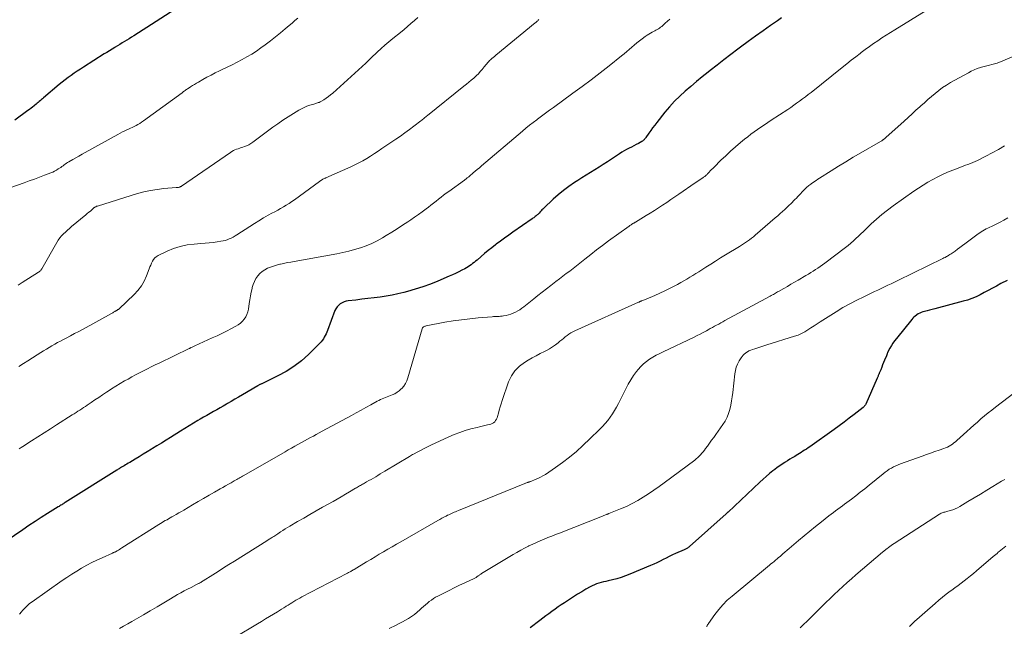
# Model space of a CAD drawing. Units: feet. Extents: x 1980000 to 1985000, y 570000 to 575000.
# Drawn here: x 1980350 to 1980577, y 572141 to 572281 of the extents above; entities that cross this region are included whole.
import ezdxf

# ---------------------------------------------------------------- set-up
doc = ezdxf.new("R2010")
doc.units = ezdxf.units.FT
doc.header["$LTSCALE"] = 100
doc.header["$MEASUREMENT"] = 0
doc.layers.add('CONTOUR INDEX', color=32, linetype='Continuous', lineweight=25)
doc.layers.add('CONTOUR INTERMEDIATE', color=40, linetype='Continuous', lineweight=15)

msp = doc.modelspace()

# ---------------------------------------------------------------- linework, layer by layer
at = {"layer": 'CONTOUR INDEX', "flags": 128}
for points, elevation in [([(1980387.92, 572284.08), (1980376.63, 572276.83), (1980376.1, 572276.5), (1980375.56, 572276.16), (1980375.03, 572275.83), (1980374.49, 572275.5), (1980373.95, 572275.18), (1980373.41, 572274.86), (1980372.87, 572274.53), (1980372.33, 572274.21), (1980372.2, 572274.13), (1980371.6, 572273.77), (1980370.99, 572273.4), (1980370.39, 572273.03), (1980369.8, 572272.65), (1980365.06, 572269.66), (1980364.33, 572269.2), (1980363.61, 572268.72), (1980362.89, 572268.23), (1980362.19, 572267.73), (1980361.49, 572267.22), (1980360.8, 572266.7), (1980360.12, 572266.16), (1980359.45, 572265.61), (1980355.87, 572262.59), (1980355.62, 572262.38), (1980355.37, 572262.17), (1980355.12, 572261.96), (1980354.87, 572261.74), (1980354.62, 572261.53), (1980354.37, 572261.32), (1980354.12, 572261.11), (1980353.87, 572260.9), (1980353.68, 572260.74), (1980353.33, 572260.46), (1980352.97, 572260.18), (1980352.61, 572259.91), (1980352.25, 572259.64), (1980349.26, 572257.45)], 940), ([(1980525.56, 572280.94), (1980524.61, 572280.28), (1980523.02, 572279.18), (1980521.28, 572277.97), (1980519.55, 572276.74), (1980517.83, 572275.5), (1980516.12, 572274.24), (1980515.49, 572273.77), (1980513.88, 572272.55), (1980512.29, 572271.33), (1980510.7, 572270.1), (1980509.13, 572268.85), (1980508.64, 572268.46), (1980507.32, 572267.39), (1980506, 572266.31), (1980504.7, 572265.21), (1980503.41, 572264.11), (1980502.16, 572262.97), (1980500.95, 572261.78), (1980499.8, 572260.54), (1980498.7, 572259.25), (1980496.85, 572256.94), (1980496.37, 572256.33), (1980495.9, 572255.72), (1980495.45, 572255.09), (1980495.01, 572254.45), (1980494.32, 572253.44), (1980494.23, 572253.31), (1980494.13, 572253.18), (1980494.02, 572253.06), (1980493.91, 572252.94), (1980493.79, 572252.83), (1980493.67, 572252.73), (1980493.53, 572252.63), (1980493.4, 572252.55), (1980492.64, 572252.12), (1980492.12, 572251.83), (1980491.59, 572251.54), (1980491.06, 572251.27), (1980490.52, 572251.01), (1980490.46, 572250.98), (1980489.9, 572250.69), (1980489.35, 572250.39), (1980488.81, 572250.07), (1980488.28, 572249.73), (1980486.47, 572248.51), (1980485.51, 572247.87), (1980484.54, 572247.24), (1980483.57, 572246.63), (1980482.58, 572246.02), (1980481.6, 572245.41), (1980480.62, 572244.8), (1980479.64, 572244.18), (1980478.67, 572243.57), (1980477.96, 572243.11), (1980476.66, 572242.23), (1980475.39, 572241.3), (1980474.18, 572240.3), (1980473, 572239.26), (1980470.86, 572237.24), (1980470.65, 572237.03), (1980470.43, 572236.82), (1980470.23, 572236.6), (1980470.03, 572236.38), (1980469.79, 572236.1), (1980469.71, 572236.01), (1980469.63, 572235.92), (1980469.55, 572235.84), (1980469.47, 572235.76), (1980469.38, 572235.68), (1980469.3, 572235.6), (1980469.21, 572235.53), (1980469.11, 572235.46), (1980468.92, 572235.31), (1980468.73, 572235.17), (1980468.54, 572235.04), (1980468.35, 572234.9), (1980468.16, 572234.76), (1980463.76, 572231.68), (1980462.8, 572231), (1980461.84, 572230.31), (1980460.89, 572229.62), (1980459.95, 572228.92), (1980459.76, 572228.78), (1980458.92, 572228.14), (1980458.09, 572227.49), (1980457.27, 572226.81), (1980456.47, 572226.13), (1980455.53, 572225.31), (1980455.19, 572225.03), (1980454.86, 572224.76), (1980454.51, 572224.49), (1980454.17, 572224.23), (1980453.81, 572223.98), (1980453.45, 572223.74), (1980453.08, 572223.52), (1980452.7, 572223.31), (1980452.03, 572222.95), (1980451.31, 572222.59), (1980450.58, 572222.23), (1980449.84, 572221.89), (1980449.09, 572221.56), (1980446.52, 572220.46), (1980444.8, 572219.78), (1980443.08, 572219.14), (1980441.32, 572218.58), (1980439.55, 572218.06), (1980438.68, 572217.83), (1980437.33, 572217.5), (1980435.97, 572217.2), (1980434.59, 572216.97), (1980433.21, 572216.78), (1980431.83, 572216.61), (1980430.44, 572216.45), (1980429.06, 572216.29), (1980427.67, 572216.12), (1980425.92, 572215.92), (1980425.43, 572215.82), (1980424.95, 572215.68), (1980424.5, 572215.47), (1980424.06, 572215.21), (1980423.68, 572214.89), (1980423.34, 572214.53), (1980423.07, 572214.12), (1980422.85, 572213.67), (1980421.12, 572209.13), (1980420.96, 572208.73), (1980420.79, 572208.33), (1980420.6, 572207.95), (1980420.4, 572207.56), (1980420.18, 572207.2), (1980419.94, 572206.84), (1980419.67, 572206.51), (1980419.37, 572206.2), (1980416.74, 572203.61), (1980415.13, 572202.17), (1980413.43, 572200.85), (1980411.62, 572199.7), (1980409.72, 572198.66), (1980406.04, 572196.89), (1980405.92, 572196.83), (1980405.8, 572196.78), (1980405.68, 572196.72), (1980405.55, 572196.67), (1980405.43, 572196.61), (1980405.31, 572196.55), (1980405.19, 572196.49), (1980405.08, 572196.42), (1980401.56, 572194.32), (1980400.7, 572193.82), (1980399.85, 572193.31), (1980399, 572192.81), (1980398.14, 572192.31), (1980397.94, 572192.2), (1980397.18, 572191.76), (1980396.42, 572191.33), (1980395.66, 572190.9), (1980394.9, 572190.47), (1980394.14, 572190.04), (1980393.38, 572189.61), (1980392.63, 572189.17), (1980391.87, 572188.73), (1980391.35, 572188.42), (1980390.33, 572187.82), (1980389.32, 572187.22), (1980388.32, 572186.6), (1980387.32, 572185.98), (1980385.04, 572184.56), (1980384, 572183.91), (1980382.95, 572183.26), (1980381.91, 572182.61), (1980380.86, 572181.96), (1980380.63, 572181.82), (1980379.7, 572181.25), (1980378.77, 572180.68), (1980377.83, 572180.11), (1980376.89, 572179.55), (1980375.65, 572178.81), (1980375.33, 572178.62), (1980375.01, 572178.43), (1980374.7, 572178.24), (1980374.38, 572178.05), (1980374.1, 572177.89), (1980373.92, 572177.78), (1980373.75, 572177.67), (1980373.57, 572177.57), (1980373.39, 572177.46), (1980373.21, 572177.35), (1980373.03, 572177.23), (1980372.85, 572177.12), (1980372.68, 572177.01), (1980360.79, 572169.55), (1980360.59, 572169.43), (1980360.4, 572169.31), (1980360.2, 572169.19), (1980360.01, 572169.06), (1980359.81, 572168.94), (1980359.62, 572168.82), (1980359.42, 572168.7), (1980359.23, 572168.58), (1980356.75, 572167.03), (1980355.31, 572166.12), (1980353.89, 572165.21), (1980352.48, 572164.28), (1980351.07, 572163.34), (1980347.23, 572160.73)], 920), ([(1980577.41, 572220.64), (1980575.96, 572219.88), (1980574.94, 572219.32), (1980574.01, 572218.81), (1980573.08, 572218.31), (1980572.15, 572217.82), (1980571.22, 572217.32), (1980570.27, 572216.87), (1980569.3, 572216.46), (1980568.31, 572216.12), (1980567.3, 572215.82), (1980560.75, 572214.12), (1980560.17, 572213.97), (1980559.59, 572213.82), (1980559.01, 572213.66), (1980558.43, 572213.5), (1980558.06, 572213.39), (1980557.67, 572213.26), (1980557.3, 572213.11), (1980556.95, 572212.92), (1980556.61, 572212.7), (1980556.55, 572212.66), (1980556.26, 572212.43), (1980555.98, 572212.19), (1980555.72, 572211.93), (1980555.48, 572211.66), (1980551.94, 572207.28), (1980551.53, 572206.74), (1980551.15, 572206.2), (1980550.79, 572205.63), (1980550.46, 572205.05), (1980549.92, 572204.04), (1980549.88, 572203.95), (1980549.84, 572203.86), (1980549.81, 572203.76), (1980549.79, 572203.67), (1980549.76, 572203.57), (1980549.74, 572203.48), (1980549.7, 572203.38), (1980549.67, 572203.29), (1980549.23, 572202.26), (1980549.01, 572201.73), (1980548.78, 572201.19), (1980548.56, 572200.65), (1980548.34, 572200.11), (1980548.01, 572199.32), (1980547.95, 572199.18), (1980547.89, 572199.04), (1980547.83, 572198.89), (1980547.78, 572198.75), (1980547.72, 572198.61), (1980547.66, 572198.46), (1980547.6, 572198.32), (1980547.54, 572198.18), (1980544.89, 572192.17), (1980544.84, 572192.06), (1980544.78, 572191.96), (1980544.71, 572191.86), (1980544.64, 572191.77), (1980544.56, 572191.68), (1980544.48, 572191.59), (1980544.4, 572191.51), (1980544.3, 572191.43), (1980542.24, 572189.82), (1980541.1, 572188.94), (1980539.96, 572188.08), (1980538.81, 572187.24), (1980537.65, 572186.4), (1980532.01, 572182.41), (1980531.63, 572182.14), (1980531.24, 572181.88), (1980530.85, 572181.61), (1980530.46, 572181.35), (1980530.06, 572181.1), (1980529.67, 572180.85), (1980529.26, 572180.6), (1980528.86, 572180.36), (1980528.56, 572180.18), (1980528.01, 572179.86), (1980527.45, 572179.52), (1980526.9, 572179.18), (1980526.36, 572178.84), (1980526.27, 572178.79), (1980525.69, 572178.41), (1980525.12, 572178.02), (1980524.55, 572177.61), (1980524, 572177.19), (1980523.55, 572176.83), (1980522.78, 572176.22), (1980522.03, 572175.59), (1980521.29, 572174.94), (1980520.57, 572174.28), (1980513.23, 572167.39), (1980513.18, 572167.34), (1980513.12, 572167.29), (1980513.06, 572167.23), (1980513, 572167.18), (1980512.95, 572167.13), (1980512.89, 572167.07), (1980512.83, 572167.02), (1980512.77, 572166.97), (1980504.37, 572159.45), (1980504.23, 572159.34), (1980504.09, 572159.23), (1980503.94, 572159.13), (1980503.79, 572159.04), (1980503.63, 572158.96), (1980503.47, 572158.87), (1980503.31, 572158.8), (1980503.15, 572158.72), (1980501.17, 572157.86), (1980500.44, 572157.53), (1980499.72, 572157.19), (1980499.01, 572156.83), (1980498.3, 572156.46), (1980497.59, 572156.09), (1980496.87, 572155.74), (1980496.15, 572155.41), (1980495.41, 572155.09), (1980490.65, 572153.1), (1980489.66, 572152.72), (1980488.67, 572152.37), (1980487.66, 572152.07), (1980486.64, 572151.81), (1980485.64, 572151.59), (1980485.11, 572151.46), (1980484.58, 572151.33), (1980484.05, 572151.19), (1980483.53, 572151.04), (1980483.01, 572150.87), (1980482.5, 572150.68), (1980482.01, 572150.45), (1980481.53, 572150.2), (1980480.54, 572149.64), (1980479.58, 572149.08), (1980478.63, 572148.51), (1980477.69, 572147.92), (1980476.75, 572147.32), (1980475.6, 572146.57), (1980474.88, 572146.08), (1980474.16, 572145.58), (1980473.45, 572145.08), (1980472.75, 572144.56), (1980472.05, 572144.03), (1980471.35, 572143.51), (1980470.65, 572142.98), (1980469.95, 572142.46), (1980467.75, 572140.81)], 900)]:
    msp.add_lwpolyline(points, dxfattribs=dict(at, elevation=elevation))
at = {"layer": 'CONTOUR INTERMEDIATE', "flags": 128}
for points, elevation in [([(1980558.82, 572282.65), (1980551.55, 572278.21), (1980550.56, 572277.59), (1980549.58, 572276.97), (1980548.61, 572276.33), (1980547.64, 572275.69), (1980546.68, 572275.03), (1980545.73, 572274.36), (1980544.79, 572273.67), (1980543.86, 572272.97), (1980543.63, 572272.8), (1980542.59, 572272), (1980541.55, 572271.2), (1980540.52, 572270.39), (1980539.49, 572269.57), (1980532.33, 572263.84), (1980531.68, 572263.33), (1980531.02, 572262.82), (1980530.35, 572262.32), (1980529.68, 572261.83), (1980529.01, 572261.34), (1980528.33, 572260.86), (1980527.64, 572260.39), (1980526.95, 572259.93), (1980523.15, 572257.44), (1980522.37, 572256.92), (1980521.58, 572256.39), (1980520.81, 572255.86), (1980520.03, 572255.33), (1980519.26, 572254.78), (1980518.51, 572254.22), (1980517.76, 572253.65), (1980517.03, 572253.06), (1980516.1, 572252.29), (1980514.94, 572251.31), (1980513.8, 572250.3), (1980512.69, 572249.27), (1980511.6, 572248.22), (1980510.02, 572246.67), (1980509.73, 572246.37), (1980509.44, 572246.08), (1980509.15, 572245.77), (1980508.86, 572245.47), (1980508.53, 572245.12), (1980508.41, 572244.99), (1980508.29, 572244.87), (1980508.16, 572244.75), (1980508.03, 572244.64), (1980507.89, 572244.53), (1980507.75, 572244.43), (1980507.6, 572244.33), (1980507.46, 572244.23), (1980507.06, 572243.98), (1980506.71, 572243.75), (1980506.37, 572243.53), (1980506.03, 572243.3), (1980505.69, 572243.06), (1980501.92, 572240.46), (1980500.99, 572239.83), (1980500.06, 572239.19), (1980499.13, 572238.56), (1980498.19, 572237.93), (1980497.25, 572237.31), (1980496.31, 572236.7), (1980495.36, 572236.1), (1980494.4, 572235.51), (1980491.99, 572234.04), (1980491.9, 572233.99), (1980491.81, 572233.93), (1980491.72, 572233.88), (1980491.63, 572233.83), (1980491.54, 572233.78), (1980491.45, 572233.73), (1980491.36, 572233.68), (1980491.27, 572233.62), (1980491.13, 572233.53), (1980490.97, 572233.43), (1980490.81, 572233.33), (1980490.66, 572233.22), (1980490.5, 572233.12), (1980485.77, 572229.69), (1980484.38, 572228.67), (1980483.01, 572227.64), (1980481.65, 572226.59), (1980480.31, 572225.53), (1980479.18, 572224.62), (1980478.4, 572224), (1980477.62, 572223.39), (1980476.83, 572222.78), (1980476.04, 572222.18), (1980475.25, 572221.58), (1980474.46, 572220.98), (1980473.67, 572220.37), (1980472.89, 572219.77), (1980472.48, 572219.45), (1980471.49, 572218.69), (1980470.51, 572217.92), (1980469.53, 572217.15), (1980468.55, 572216.37), (1980466.3, 572214.57), (1980465.84, 572214.22), (1980465.36, 572213.89), (1980464.87, 572213.6), (1980464.36, 572213.32), (1980463.84, 572213.08), (1980463.3, 572212.88), (1980462.75, 572212.72), (1980462.19, 572212.59), (1980461.59, 572212.48), (1980461.27, 572212.43), (1980460.95, 572212.39), (1980460.62, 572212.36), (1980460.3, 572212.35), (1980459.98, 572212.34), (1980459.65, 572212.33), (1980459.33, 572212.31), (1980459.01, 572212.29), (1980455.79, 572212.02), (1980453.87, 572211.83), (1980451.95, 572211.6), (1980450.03, 572211.31), (1980448.13, 572210.99), (1980443.81, 572210.18), (1980443.66, 572210.14), (1980443.51, 572210.1), (1980443.37, 572210.03), (1980443.23, 572209.95), (1980443.11, 572209.85), (1980443.01, 572209.74), (1980442.93, 572209.61), (1980442.87, 572209.47), (1980439.64, 572198.2), (1980439.4, 572197.54), (1980439.09, 572196.91), (1980438.69, 572196.35), (1980438.23, 572195.81), (1980438.11, 572195.7), (1980437.64, 572195.28), (1980437.14, 572194.91), (1980436.6, 572194.59), (1980436.04, 572194.32), (1980435.65, 572194.15), (1980435.26, 572194), (1980434.87, 572193.84), (1980434.47, 572193.69), (1980434.08, 572193.54), (1980433.69, 572193.39), (1980433.3, 572193.22), (1980432.92, 572193.04), (1980432.55, 572192.85), (1980431.07, 572192.03), (1980429.96, 572191.42), (1980428.85, 572190.82), (1980427.74, 572190.21), (1980426.63, 572189.6), (1980419.92, 572185.96), (1980419.24, 572185.59), (1980418.56, 572185.23), (1980417.88, 572184.86), (1980417.2, 572184.5), (1980416.52, 572184.14), (1980415.84, 572183.77), (1980415.16, 572183.4), (1980414.49, 572183.02), (1980414.35, 572182.94), (1980413.6, 572182.52), (1980412.86, 572182.1), (1980412.11, 572181.68), (1980411.37, 572181.25), (1980401.89, 572175.8), (1980401.62, 572175.64), (1980401.34, 572175.49), (1980401.07, 572175.33), (1980400.79, 572175.17), (1980400.52, 572175.01), (1980400.25, 572174.85), (1980399.97, 572174.7), (1980399.69, 572174.54), (1980398.97, 572174.13), (1980398.34, 572173.78), (1980397.7, 572173.42), (1980397.07, 572173.06), (1980396.43, 572172.7), (1980395.16, 572171.98), (1980393.89, 572171.26), (1980392.62, 572170.53), (1980391.36, 572169.79), (1980390.1, 572169.05), (1980388.1, 572167.86), (1980387.53, 572167.52), (1980386.95, 572167.18), (1980386.36, 572166.84), (1980385.78, 572166.51), (1980385.37, 572166.29), (1980384.99, 572166.07), (1980384.61, 572165.86), (1980384.23, 572165.64), (1980383.84, 572165.42), (1980383.46, 572165.2), (1980383.09, 572164.98), (1980382.71, 572164.75), (1980382.34, 572164.52), (1980373.86, 572159.15), (1980373.6, 572158.98), (1980373.32, 572158.81), (1980373.05, 572158.65), (1980372.78, 572158.5), (1980372.4, 572158.28), (1980372.31, 572158.23), (1980372.22, 572158.19), (1980372.13, 572158.14), (1980372.04, 572158.1), (1980371.95, 572158.07), (1980371.86, 572158.03), (1980371.77, 572157.99), (1980371.68, 572157.95), (1980369.33, 572156.91), (1980368.12, 572156.36), (1980366.93, 572155.77), (1980365.76, 572155.15), (1980364.6, 572154.5), (1980363.46, 572153.81), (1980362.33, 572153.11), (1980361.22, 572152.38), (1980360.13, 572151.63), (1980353.22, 572146.79), (1980352.88, 572146.53), (1980352.54, 572146.27), (1980352.22, 572145.99), (1980351.91, 572145.7), (1980351.61, 572145.4), (1980351.31, 572145.09), (1980351.03, 572144.77), (1980350.74, 572144.45), (1980350.29, 572143.92)], 916), ([(1980414.32, 572280.89), (1980413.66, 572280.32), (1980413, 572279.76), (1980412.33, 572279.19), (1980411.43, 572278.42), (1980410.3, 572277.48), (1980409.16, 572276.56), (1980408, 572275.67), (1980406.82, 572274.79), (1980405.83, 572274.06), (1980404.78, 572273.33), (1980403.71, 572272.62), (1980402.61, 572271.97), (1980401.48, 572271.35), (1980400.34, 572270.77), (1980399.19, 572270.19), (1980398.04, 572269.62), (1980396.88, 572269.06), (1980396.3, 572268.79), (1980395.32, 572268.31), (1980394.35, 572267.81), (1980393.38, 572267.3), (1980392.43, 572266.76), (1980391.46, 572266.21), (1980390.99, 572265.94), (1980390.53, 572265.67), (1980390.08, 572265.38), (1980389.63, 572265.09), (1980389.09, 572264.74), (1980388.91, 572264.62), (1980388.73, 572264.5), (1980388.56, 572264.38), (1980388.39, 572264.26), (1980388.21, 572264.13), (1980388.04, 572264.01), (1980387.87, 572263.88), (1980387.7, 572263.76), (1980378.81, 572257.26), (1980378.4, 572256.98), (1980377.99, 572256.71), (1980377.56, 572256.46), (1980377.13, 572256.23), (1980376.69, 572256), (1980376.25, 572255.79), (1980375.8, 572255.58), (1980375.35, 572255.37), (1980375.13, 572255.27), (1980374.57, 572255.01), (1980374.01, 572254.74), (1980373.46, 572254.46), (1980372.92, 572254.17), (1980365.43, 572250.02), (1980364.71, 572249.62), (1980363.98, 572249.21), (1980363.26, 572248.8), (1980362.54, 572248.39), (1980361.66, 572247.89), (1980361.38, 572247.73), (1980361.11, 572247.55), (1980360.84, 572247.37), (1980360.58, 572247.18), (1980360.32, 572246.98), (1980360.06, 572246.79), (1980359.79, 572246.6), (1980359.52, 572246.42), (1980359.24, 572246.23), (1980358.82, 572245.97), (1980358.39, 572245.73), (1980357.94, 572245.51), (1980357.49, 572245.32), (1980356.07, 572244.78), (1980354.9, 572244.34), (1980353.73, 572243.91), (1980352.55, 572243.48), (1980351.37, 572243.07), (1980344.72, 572240.75)], 936), ([(1980441.87, 572281.02), (1980441.11, 572280.32), (1980440.33, 572279.63), (1980439.55, 572278.95), (1980438.75, 572278.28), (1980437.94, 572277.62), (1980436.17, 572276.19), (1980435.25, 572275.44), (1980434.35, 572274.68), (1980433.46, 572273.89), (1980432.59, 572273.09), (1980431.18, 572271.76), (1980431.02, 572271.61), (1980430.87, 572271.46), (1980430.72, 572271.31), (1980430.56, 572271.16), (1980430.41, 572271.01), (1980430.26, 572270.86), (1980430.1, 572270.71), (1980429.94, 572270.57), (1980422.33, 572263.64), (1980421.85, 572263.23), (1980421.36, 572262.85), (1980420.84, 572262.49), (1980420.31, 572262.15), (1980419.6, 572261.73), (1980419.41, 572261.63), (1980419.22, 572261.54), (1980419.02, 572261.47), (1980418.81, 572261.4), (1980418.61, 572261.35), (1980418.4, 572261.29), (1980418.19, 572261.23), (1980417.99, 572261.16), (1980417.05, 572260.87), (1980416.39, 572260.64), (1980415.75, 572260.37), (1980415.12, 572260.06), (1980414.51, 572259.72), (1980413.28, 572258.97), (1980412.08, 572258.21), (1980410.89, 572257.43), (1980409.72, 572256.63), (1980408.57, 572255.8), (1980403.99, 572252.4), (1980403.52, 572252.09), (1980403.04, 572251.81), (1980402.54, 572251.57), (1980402.02, 572251.37), (1980401.69, 572251.25), (1980401.32, 572251.13), (1980400.95, 572251), (1980400.59, 572250.87), (1980400.22, 572250.75), (1980399.86, 572250.61), (1980399.51, 572250.45), (1980399.17, 572250.26), (1980398.85, 572250.05), (1980387.53, 572242.27), (1980387.45, 572242.22), (1980387.36, 572242.17), (1980387.27, 572242.12), (1980387.18, 572242.08), (1980387.09, 572242.05), (1980387, 572242.02), (1980386.9, 572242), (1980386.8, 572241.99), (1980386.78, 572241.99), (1980386.67, 572241.99), (1980386.56, 572241.98), (1980386.45, 572241.97), (1980386.33, 572241.96), (1980383.47, 572241.73), (1980381.94, 572241.55), (1980380.42, 572241.31), (1980378.91, 572240.97), (1980377.43, 572240.56), (1980368.22, 572237.72), (1980368.12, 572237.69), (1980368.03, 572237.65), (1980367.94, 572237.61), (1980367.85, 572237.56), (1980367.76, 572237.51), (1980367.67, 572237.46), (1980367.59, 572237.4), (1980367.51, 572237.34), (1980366.96, 572236.87), (1980366.61, 572236.57), (1980366.25, 572236.27), (1980365.9, 572235.97), (1980365.54, 572235.67), (1980362.28, 572232.98), (1980361.8, 572232.58), (1980361.32, 572232.16), (1980360.86, 572231.74), (1980360.4, 572231.31), (1980359.96, 572230.86), (1980359.56, 572230.39), (1980359.2, 572229.88), (1980358.86, 572229.35), (1980355.45, 572223.3), (1980355.38, 572223.18), (1980355.3, 572223.07), (1980355.21, 572222.96), (1980355.12, 572222.85), (1980355.02, 572222.75), (1980354.92, 572222.65), (1980354.8, 572222.57), (1980354.69, 572222.49), (1980350.92, 572220.14), (1980350.01, 572219.56)], 932), ([(1980469.75, 572280.56), (1980469.6, 572280.43), (1980469.46, 572280.3), (1980469.31, 572280.17), (1980469.17, 572280.04), (1980469.02, 572279.92), (1980468.87, 572279.79), (1980459.85, 572272.35), (1980459.54, 572272.1), (1980459.24, 572271.84), (1980458.95, 572271.58), (1980458.65, 572271.32), (1980458.42, 572271.12), (1980458.25, 572270.95), (1980458.08, 572270.78), (1980457.92, 572270.61), (1980457.76, 572270.42), (1980457.61, 572270.24), (1980457.46, 572270.05), (1980457.3, 572269.86), (1980457.15, 572269.68), (1980456.66, 572269.07), (1980456.26, 572268.59), (1980455.83, 572268.13), (1980455.39, 572267.69), (1980454.92, 572267.26), (1980454.76, 572267.12), (1980454.2, 572266.64), (1980453.64, 572266.16), (1980453.07, 572265.69), (1980452.49, 572265.23), (1980444.1, 572258.5), (1980443.91, 572258.35), (1980443.73, 572258.19), (1980443.54, 572258.04), (1980443.36, 572257.88), (1980443.17, 572257.72), (1980442.98, 572257.57), (1980442.79, 572257.42), (1980442.6, 572257.27), (1980440.97, 572256.03), (1980439.96, 572255.27), (1980438.94, 572254.53), (1980437.9, 572253.8), (1980436.86, 572253.08), (1980433.65, 572250.91), (1980432.79, 572250.33), (1980431.91, 572249.76), (1980431.04, 572249.21), (1980430.15, 572248.66), (1980429.26, 572248.13), (1980428.35, 572247.64), (1980427.42, 572247.17), (1980426.47, 572246.73), (1980420.78, 572244.21), (1980420.64, 572244.15), (1980420.51, 572244.09), (1980420.37, 572244.03), (1980420.23, 572243.96), (1980420.21, 572243.95), (1980420.09, 572243.89), (1980419.97, 572243.83), (1980419.85, 572243.76), (1980419.74, 572243.68), (1980419.62, 572243.61), (1980419.51, 572243.53), (1980419.4, 572243.45), (1980419.29, 572243.37), (1980413.54, 572239.16), (1980412.92, 572238.73), (1980412.29, 572238.31), (1980411.65, 572237.91), (1980411, 572237.52), (1980410.34, 572237.15), (1980409.68, 572236.78), (1980409.02, 572236.41), (1980408.36, 572236.04), (1980407.52, 572235.58), (1980406.45, 572234.97), (1980405.38, 572234.35), (1980404.33, 572233.7), (1980403.29, 572233.04), (1980400.32, 572231.09), (1980399.89, 572230.83), (1980399.45, 572230.58), (1980399, 572230.35), (1980398.55, 572230.15), (1980398.08, 572229.97), (1980397.6, 572229.82), (1980397.12, 572229.7), (1980396.63, 572229.61), (1980395.77, 572229.49), (1980394.84, 572229.37), (1980393.91, 572229.26), (1980392.97, 572229.17), (1980392.04, 572229.09), (1980390.45, 572228.98), (1980388.84, 572228.77), (1980387.27, 572228.44), (1980385.74, 572227.94), (1980384.24, 572227.32), (1980382.16, 572226.31), (1980381.76, 572226.07), (1980381.41, 572225.78), (1980381.12, 572225.43), (1980380.88, 572225.03), (1980380.67, 572224.59), (1980380.48, 572224.16), (1980380.3, 572223.71), (1980380.12, 572223.27), (1980379.53, 572221.68), (1980378.98, 572220.48), (1980378.34, 572219.36), (1980377.55, 572218.33), (1980376.66, 572217.36), (1980373.21, 572214.11), (1980373.13, 572214.03), (1980373.04, 572213.96), (1980372.95, 572213.9), (1980372.86, 572213.84), (1980372.8, 572213.8), (1980372.74, 572213.76), (1980372.67, 572213.72), (1980372.6, 572213.68), (1980372.54, 572213.64), (1980372.47, 572213.6), (1980372.4, 572213.56), (1980372.33, 572213.52), (1980372.27, 572213.49), (1980372.08, 572213.38), (1980371.92, 572213.29), (1980371.76, 572213.2), (1980371.6, 572213.11), (1980371.44, 572213.02), (1980364.93, 572209.44), (1980363.96, 572208.91), (1980362.99, 572208.39), (1980362.01, 572207.87), (1980361.03, 572207.35), (1980360.4, 572207.02), (1980359.74, 572206.67), (1980359.08, 572206.32), (1980358.43, 572205.96), (1980357.78, 572205.58), (1980357.14, 572205.21), (1980356.5, 572204.82), (1980355.87, 572204.43), (1980355.23, 572204.03), (1980354.38, 572203.49), (1980353.32, 572202.83), (1980352.26, 572202.16), (1980351.2, 572201.51), (1980350.13, 572200.85)], 928), ([(1980499.84, 572280.68), (1980499.32, 572280.2), (1980498.8, 572279.73), (1980498.22, 572279.2), (1980497.98, 572279), (1980497.73, 572278.8), (1980497.47, 572278.61), (1980497.21, 572278.44), (1980496.94, 572278.27), (1980496.66, 572278.11), (1980496.38, 572277.96), (1980496.1, 572277.81), (1980495.82, 572277.67), (1980495.4, 572277.44), (1980495, 572277.2), (1980494.6, 572276.94), (1980494.21, 572276.67), (1980493.47, 572276.12), (1980492.87, 572275.65), (1980492.27, 572275.18), (1980491.68, 572274.7), (1980491.1, 572274.2), (1980490.53, 572273.7), (1980489.95, 572273.21), (1980489.36, 572272.72), (1980488.76, 572272.24), (1980485.88, 572269.94), (1980483.83, 572268.33), (1980481.76, 572266.74), (1980479.68, 572265.18), (1980477.58, 572263.64), (1980473.1, 572260.39), (1980472.17, 572259.72), (1980471.24, 572259.04), (1980470.32, 572258.35), (1980469.4, 572257.66), (1980469.24, 572257.54), (1980468.41, 572256.91), (1980467.58, 572256.26), (1980466.76, 572255.6), (1980465.96, 572254.92), (1980456.52, 572246.92), (1980456.05, 572246.52), (1980455.58, 572246.12), (1980455.12, 572245.72), (1980454.65, 572245.32), (1980453.76, 572244.55), (1980453.74, 572244.53), (1980453.72, 572244.52), (1980453.71, 572244.5), (1980453.69, 572244.49), (1980453.62, 572244.43), (1980453.6, 572244.41), (1980453.58, 572244.4), (1980453.56, 572244.38), (1980453.55, 572244.37), (1980453.27, 572244.16), (1980453.11, 572244.04), (1980452.95, 572243.92), (1980452.8, 572243.81), (1980452.64, 572243.69), (1980449.03, 572241.08), (1980448.44, 572240.64), (1980447.84, 572240.2), (1980447.26, 572239.74), (1980446.68, 572239.28), (1980446.1, 572238.82), (1980445.51, 572238.36), (1980444.93, 572237.91), (1980444.34, 572237.45), (1980443.8, 572237.04), (1980442.93, 572236.39), (1980442.06, 572235.76), (1980441.17, 572235.14), (1980440.28, 572234.53), (1980439.63, 572234.1), (1980438.39, 572233.3), (1980437.15, 572232.51), (1980435.91, 572231.73), (1980434.65, 572230.96), (1980433.77, 572230.42), (1980432.55, 572229.74), (1980431.3, 572229.12), (1980430.01, 572228.58), (1980428.7, 572228.1), (1980427.36, 572227.7), (1980426.01, 572227.33), (1980424.65, 572227.02), (1980423.28, 572226.74), (1980413.48, 572225), (1980412.68, 572224.85), (1980411.88, 572224.7), (1980411.08, 572224.53), (1980410.29, 572224.35), (1980410.14, 572224.32), (1980409.43, 572224.13), (1980408.72, 572223.92), (1980408.03, 572223.68), (1980407.35, 572223.4), (1980406.71, 572223.06), (1980406.11, 572222.67), (1980405.58, 572222.19), (1980405.1, 572221.65), (1980404.67, 572221.03), (1980404.32, 572220.39), (1980404.05, 572219.71), (1980403.84, 572219.01), (1980403.78, 572218.75), (1980403.6, 572217.9), (1980403.43, 572217.04), (1980403.28, 572216.18), (1980403.14, 572215.32), (1980402.95, 572214), (1980402.81, 572213.38), (1980402.62, 572212.79), (1980402.34, 572212.24), (1980402, 572211.7), (1980401.59, 572211.22), (1980401.14, 572210.79), (1980400.63, 572210.42), (1980400.09, 572210.09), (1980399.04, 572209.55), (1980397.94, 572208.99), (1980396.84, 572208.44), (1980395.73, 572207.92), (1980394.61, 572207.4), (1980390.66, 572205.6), (1980390.49, 572205.53), (1980390.33, 572205.45), (1980390.17, 572205.38), (1980390.01, 572205.3), (1980389.79, 572205.2), (1980389.73, 572205.17), (1980389.68, 572205.15), (1980389.63, 572205.12), (1980389.58, 572205.09), (1980389.52, 572205.07), (1980389.47, 572205.04), (1980389.42, 572205.01), (1980389.36, 572204.99), (1980382.42, 572201.64), (1980381.51, 572201.2), (1980380.61, 572200.76), (1980379.71, 572200.32), (1980378.81, 572199.87), (1980377.91, 572199.41), (1980377.02, 572198.94), (1980376.14, 572198.46), (1980375.27, 572197.96), (1980374.49, 572197.51), (1980373.48, 572196.91), (1980372.48, 572196.3), (1980371.48, 572195.68), (1980370.49, 572195.04), (1980370.29, 572194.91), (1980369.41, 572194.33), (1980368.53, 572193.75), (1980367.65, 572193.17), (1980366.78, 572192.58), (1980365.88, 572191.97), (1980365.46, 572191.68), (1980365.03, 572191.4), (1980364.61, 572191.11), (1980364.18, 572190.83), (1980363.75, 572190.54), (1980363.32, 572190.26), (1980362.89, 572189.98), (1980362.46, 572189.7), (1980358.85, 572187.4), (1980357.41, 572186.49), (1980355.98, 572185.58), (1980354.54, 572184.67), (1980353.1, 572183.76), (1980351.09, 572182.48), (1980350.66, 572182.21), (1980350.23, 572181.93)], 924), ([(1980579.28, 572272.29), (1980576.23, 572270.98), (1980575.66, 572270.75), (1980575.09, 572270.54), (1980574.5, 572270.37), (1980573.91, 572270.21), (1980573.32, 572270.07), (1980572.72, 572269.91), (1980572.13, 572269.76), (1980571.54, 572269.59), (1980571.27, 572269.51), (1980570.55, 572269.28), (1980569.85, 572269.01), (1980569.16, 572268.7), (1980568.49, 572268.36), (1980564.42, 572266.07), (1980563.49, 572265.51), (1980562.58, 572264.92), (1980561.7, 572264.28), (1980560.86, 572263.6), (1980560.03, 572262.89), (1980559.2, 572262.18), (1980558.39, 572261.46), (1980557.58, 572260.73), (1980557.37, 572260.54), (1980556.45, 572259.72), (1980555.54, 572258.9), (1980554.63, 572258.07), (1980553.71, 572257.25), (1980549.51, 572253.45), (1980549.36, 572253.32), (1980549.21, 572253.19), (1980549.06, 572253.07), (1980548.91, 572252.96), (1980548.85, 572252.91), (1980548.72, 572252.82), (1980548.59, 572252.73), (1980548.46, 572252.65), (1980548.32, 572252.57), (1980543.76, 572249.93), (1980542.03, 572248.92), (1980540.31, 572247.89), (1980538.61, 572246.84), (1980536.91, 572245.77), (1980534.29, 572244.11), (1980533.91, 572243.86), (1980533.53, 572243.61), (1980533.15, 572243.36), (1980532.78, 572243.11), (1980532.45, 572242.88), (1980532.24, 572242.74), (1980532.04, 572242.59), (1980531.84, 572242.43), (1980531.64, 572242.27), (1980531.45, 572242.11), (1980531.26, 572241.94), (1980531.08, 572241.76), (1980530.9, 572241.58), (1980529.27, 572239.87), (1980528.94, 572239.54), (1980528.62, 572239.21), (1980528.3, 572238.88), (1980527.97, 572238.56), (1980527.64, 572238.23), (1980527.31, 572237.91), (1980526.98, 572237.6), (1980526.64, 572237.28), (1980526.26, 572236.93), (1980525.72, 572236.44), (1980525.19, 572235.96), (1980524.65, 572235.48), (1980524.1, 572235.01), (1980519.49, 572231.01), (1980519.06, 572230.65), (1980518.62, 572230.3), (1980518.18, 572229.97), (1980517.72, 572229.65), (1980517.26, 572229.34), (1980516.8, 572229.03), (1980516.33, 572228.73), (1980515.85, 572228.43), (1980512.67, 572226.49), (1980511.52, 572225.78), (1980510.38, 572225.07), (1980509.25, 572224.35), (1980508.12, 572223.63), (1980507.23, 572223.06), (1980506.54, 572222.61), (1980505.85, 572222.18), (1980505.16, 572221.75), (1980504.46, 572221.33), (1980503.76, 572220.91), (1980503.05, 572220.51), (1980502.34, 572220.11), (1980501.62, 572219.71), (1980500.88, 572219.32), (1980499.79, 572218.75), (1980498.68, 572218.2), (1980497.56, 572217.69), (1980496.43, 572217.19), (1980494.4, 572216.35), (1980494.2, 572216.27), (1980494.01, 572216.18), (1980493.81, 572216.1), (1980493.62, 572216.02), (1980493.41, 572215.94), (1980493.32, 572215.9), (1980493.23, 572215.86), (1980493.13, 572215.82), (1980493.04, 572215.78), (1980492.95, 572215.74), (1980492.86, 572215.7), (1980492.77, 572215.66), (1980492.68, 572215.62), (1980477.98, 572209.02), (1980477.52, 572208.79), (1980477.06, 572208.54), (1980476.63, 572208.26), (1980476.21, 572207.96), (1980475.79, 572207.64), (1980475.39, 572207.31), (1980474.98, 572206.99), (1980474.58, 572206.65), (1980474.15, 572206.29), (1980473.53, 572205.8), (1980472.88, 572205.34), (1980472.2, 572204.92), (1980471.5, 572204.54), (1980471.02, 572204.3), (1980470.07, 572203.81), (1980469.13, 572203.32), (1980468.2, 572202.8), (1980467.28, 572202.27), (1980466.46, 572201.78), (1980465.26, 572200.89), (1980464.22, 572199.87), (1980463.42, 572198.66), (1980462.78, 572197.31), (1980461.28, 572192.99), (1980461.04, 572192.28), (1980460.82, 572191.56), (1980460.61, 572190.84), (1980460.43, 572190.11), (1980460.24, 572189.34), (1980460.13, 572189.01), (1980459.99, 572188.7), (1980459.8, 572188.41), (1980459.58, 572188.14), (1980459.32, 572187.92), (1980459.03, 572187.73), (1980458.72, 572187.59), (1980458.39, 572187.49), (1980457.89, 572187.4), (1980457.3, 572187.27), (1980456.7, 572187.14), (1980456.11, 572187), (1980455.52, 572186.85), (1980454.09, 572186.49), (1980452.8, 572186.11), (1980451.53, 572185.7), (1980450.28, 572185.21), (1980449.05, 572184.68), (1980444.88, 572182.74), (1980444.14, 572182.38), (1980443.39, 572182.02), (1980442.65, 572181.64), (1980441.92, 572181.25), (1980440.94, 572180.72), (1980440.7, 572180.59), (1980440.47, 572180.46), (1980440.23, 572180.32), (1980440, 572180.18), (1980434.28, 572176.76), (1980433.77, 572176.45), (1980433.25, 572176.14), (1980432.73, 572175.83), (1980432.22, 572175.52), (1980431.7, 572175.21), (1980431.18, 572174.91), (1980430.66, 572174.61), (1980430.13, 572174.31), (1980429.39, 572173.9), (1980429.16, 572173.77), (1980428.94, 572173.64), (1980428.71, 572173.51), (1980428.49, 572173.38), (1980428.26, 572173.25), (1980428.04, 572173.12), (1980427.82, 572172.99), (1980427.59, 572172.85), (1980426.17, 572172.02), (1980425.24, 572171.47), (1980424.3, 572170.92), (1980423.36, 572170.39), (1980422.42, 572169.85), (1980419.99, 572168.49), (1980418.54, 572167.67), (1980417.1, 572166.85), (1980415.66, 572166.02), (1980414.23, 572165.19), (1980412.46, 572164.15), (1980411.91, 572163.83), (1980411.37, 572163.5), (1980410.83, 572163.16), (1980410.3, 572162.81), (1980409.71, 572162.42), (1980409.47, 572162.27), (1980409.24, 572162.11), (1980409, 572161.96), (1980408.76, 572161.8), (1980408.66, 572161.73), (1980408.47, 572161.61), (1980408.29, 572161.49), (1980408.1, 572161.37), (1980407.91, 572161.25), (1980407.73, 572161.14), (1980407.54, 572161.02), (1980407.35, 572160.9), (1980407.16, 572160.79), (1980399.72, 572156.1), (1980398.48, 572155.32), (1980397.25, 572154.55), (1980396.01, 572153.77), (1980394.77, 572152.99), (1980392.52, 572151.58), (1980392.41, 572151.51), (1980392.3, 572151.44), (1980392.19, 572151.37), (1980392.08, 572151.3), (1980391.97, 572151.23), (1980391.86, 572151.16), (1980391.75, 572151.1), (1980391.63, 572151.04), (1980391.59, 572151.01), (1980391.46, 572150.94), (1980391.32, 572150.87), (1980391.18, 572150.8), (1980391.04, 572150.73), (1980389.75, 572150.09), (1980388.97, 572149.69), (1980388.2, 572149.28), (1980387.43, 572148.85), (1980386.67, 572148.41), (1980385.06, 572147.44), (1980383.49, 572146.51), (1980381.93, 572145.58), (1980380.36, 572144.67), (1980378.79, 572143.75), (1980376.17, 572142.23), (1980375.21, 572141.69), (1980374.25, 572141.15), (1980373.28, 572140.63)], 912), ([(1980576.82, 572251.56), (1980575.39, 572250.73), (1980573.94, 572249.93), (1980572.47, 572249.16), (1980570.58, 572248.19), (1980570.05, 572247.93), (1980569.5, 572247.69), (1980568.95, 572247.47), (1980568.39, 572247.27), (1980567.82, 572247.07), (1980567.26, 572246.87), (1980566.7, 572246.67), (1980566.14, 572246.45), (1980564.9, 572245.96), (1980563.73, 572245.48), (1980562.57, 572244.96), (1980561.44, 572244.4), (1980560.32, 572243.81), (1980560.3, 572243.81), (1980559.2, 572243.17), (1980558.11, 572242.52), (1980557.04, 572241.83), (1980555.98, 572241.11), (1980551.22, 572237.78), (1980549.9, 572236.8), (1980548.61, 572235.79), (1980547.37, 572234.72), (1980546.15, 572233.61), (1980544.92, 572232.43), (1980544.35, 572231.88), (1980543.78, 572231.33), (1980543.21, 572230.78), (1980542.64, 572230.24), (1980542.06, 572229.7), (1980541.46, 572229.17), (1980540.85, 572228.67), (1980540.23, 572228.18), (1980535.48, 572224.59), (1980534.96, 572224.2), (1980534.43, 572223.83), (1980533.9, 572223.46), (1980533.36, 572223.1), (1980532.81, 572222.76), (1980532.26, 572222.41), (1980531.7, 572222.08), (1980531.15, 572221.75), (1980529.35, 572220.7), (1980528.52, 572220.22), (1980527.7, 572219.74), (1980526.87, 572219.26), (1980526.04, 572218.78), (1980524.87, 572218.09), (1980524.63, 572217.96), (1980524.39, 572217.82), (1980524.15, 572217.68), (1980523.91, 572217.54), (1980523.67, 572217.4), (1980523.43, 572217.27), (1980523.18, 572217.13), (1980522.94, 572217), (1980512.53, 572211.38), (1980512.05, 572211.11), (1980511.57, 572210.85), (1980511.09, 572210.59), (1980510.61, 572210.33), (1980510.13, 572210.07), (1980509.64, 572209.81), (1980509.16, 572209.54), (1980508.68, 572209.28), (1980508.25, 572209.04), (1980507.55, 572208.67), (1980506.85, 572208.3), (1980506.14, 572207.94), (1980505.43, 572207.6), (1980498.32, 572204.21), (1980497.52, 572203.82), (1980496.73, 572203.41), (1980495.96, 572202.97), (1980495.2, 572202.51), (1980494.47, 572202.01), (1980493.79, 572201.46), (1980493.16, 572200.84), (1980492.58, 572200.18), (1980492.22, 572199.72), (1980491.51, 572198.78), (1980490.86, 572197.8), (1980490.26, 572196.79), (1980489.71, 572195.74), (1980488.43, 572193.13), (1980488.02, 572192.31), (1980487.59, 572191.51), (1980487.13, 572190.72), (1980486.65, 572189.93), (1980486.13, 572189.18), (1980485.59, 572188.45), (1980485, 572187.75), (1980484.38, 572187.08), (1980484.3, 572187), (1980483.61, 572186.31), (1980482.92, 572185.63), (1980482.22, 572184.95), (1980481.52, 572184.27), (1980479.87, 572182.7), (1980478.36, 572181.33), (1980476.81, 572180.01), (1980475.19, 572178.78), (1980473.53, 572177.6), (1980471.24, 572176.05), (1980470.68, 572175.7), (1980470.11, 572175.38), (1980469.52, 572175.1), (1980468.92, 572174.84), (1980467.88, 572174.44), (1980467.78, 572174.4), (1980467.69, 572174.37), (1980467.59, 572174.34), (1980467.5, 572174.31), (1980467.4, 572174.28), (1980467.31, 572174.25), (1980467.22, 572174.22), (1980467.12, 572174.18), (1980467.04, 572174.15), (1980466.9, 572174.1), (1980466.77, 572174.05), (1980466.63, 572174), (1980466.5, 572173.95), (1980451.22, 572167.74), (1980450.91, 572167.61), (1980450.59, 572167.48), (1980450.28, 572167.35), (1980449.97, 572167.22), (1980449.67, 572167.08), (1980449.36, 572166.94), (1980449.05, 572166.79), (1980448.75, 572166.65), (1980448.39, 572166.46), (1980447.91, 572166.21), (1980447.43, 572165.96), (1980446.95, 572165.7), (1980446.48, 572165.44), (1980437.97, 572160.58), (1980436.98, 572160.01), (1980435.99, 572159.43), (1980435.01, 572158.85), (1980434.03, 572158.27), (1980433.05, 572157.68), (1980432.07, 572157.1), (1980431.09, 572156.51), (1980430.11, 572155.92), (1980427.27, 572154.23), (1980427.17, 572154.17), (1980427.07, 572154.11), (1980426.97, 572154.05), (1980426.87, 572154), (1980426.78, 572153.94), (1980426.68, 572153.88), (1980426.58, 572153.83), (1980426.48, 572153.77), (1980426.31, 572153.68), (1980426.12, 572153.57), (1980425.94, 572153.47), (1980425.75, 572153.37), (1980425.56, 572153.27), (1980415.27, 572147.89), (1980414.8, 572147.64), (1980414.34, 572147.38), (1980413.88, 572147.12), (1980413.43, 572146.85), (1980412.97, 572146.57), (1980412.52, 572146.29), (1980412.08, 572146.01), (1980411.63, 572145.73), (1980411.56, 572145.68), (1980411.07, 572145.37), (1980410.59, 572145.07), (1980410.1, 572144.77), (1980409.61, 572144.47), (1980408.74, 572143.95), (1980407.82, 572143.39), (1980406.89, 572142.83), (1980405.96, 572142.27), (1980405.04, 572141.72), (1980399.93, 572138.64)], 908), ([(1980577.57, 572235.02), (1980576.68, 572234.5), (1980575.77, 572234.02), (1980574.85, 572233.55), (1980573.78, 572233.04), (1980573.39, 572232.84), (1980573, 572232.65), (1980572.61, 572232.44), (1980572.23, 572232.24), (1980571.85, 572232.02), (1980571.47, 572231.8), (1980571.11, 572231.56), (1980570.75, 572231.3), (1980567.7, 572229.05), (1980567.13, 572228.63), (1980566.56, 572228.21), (1980565.99, 572227.79), (1980565.42, 572227.38), (1980564.79, 572226.92), (1980564.53, 572226.73), (1980564.26, 572226.56), (1980563.99, 572226.39), (1980563.72, 572226.23), (1980563.44, 572226.08), (1980563.16, 572225.92), (1980562.87, 572225.78), (1980562.59, 572225.64), (1980552.29, 572220.61), (1980551.52, 572220.24), (1980550.76, 572219.87), (1980550, 572219.5), (1980549.23, 572219.13), (1980548.47, 572218.76), (1980547.7, 572218.4), (1980546.93, 572218.04), (1980546.16, 572217.68), (1980544.43, 572216.88), (1980542.81, 572216.09), (1980541.21, 572215.26), (1980539.65, 572214.37), (1980538.11, 572213.43), (1980534.43, 572211.09), (1980533.72, 572210.63), (1980533, 572210.17), (1980532.29, 572209.7), (1980531.58, 572209.23), (1980530.86, 572208.79), (1980530.12, 572208.4), (1980529.34, 572208.07), (1980528.55, 572207.78), (1980522.18, 572205.81), (1980521.49, 572205.59), (1980520.79, 572205.37), (1980520.1, 572205.15), (1980519.4, 572204.93), (1980518.83, 572204.75), (1980518.44, 572204.6), (1980518.05, 572204.42), (1980517.69, 572204.21), (1980517.34, 572203.97), (1980517.23, 572203.89), (1980516.96, 572203.66), (1980516.7, 572203.41), (1980516.47, 572203.14), (1980516.26, 572202.84), (1980515.8, 572202.11), (1980515.43, 572201.41), (1980515.12, 572200.69), (1980514.92, 572199.94), (1980514.78, 572199.17), (1980514.32, 572194.87), (1980514.2, 572193.89), (1980514.05, 572192.92), (1980513.87, 572191.95), (1980513.66, 572190.99), (1980513.37, 572190.06), (1980513.02, 572189.16), (1980512.57, 572188.3), (1980512.05, 572187.48), (1980510.41, 572185.2), (1980509.94, 572184.54), (1980509.46, 572183.88), (1980508.98, 572183.21), (1980508.5, 572182.55), (1980508.07, 572181.97), (1980507.8, 572181.6), (1980507.52, 572181.24), (1980507.22, 572180.9), (1980506.92, 572180.55), (1980506.6, 572180.23), (1980506.28, 572179.91), (1980505.93, 572179.62), (1980505.57, 572179.34), (1980498.55, 572174.12), (1980497.36, 572173.26), (1980496.17, 572172.42), (1980494.95, 572171.59), (1980493.73, 572170.79), (1980492.48, 572170.03), (1980491.2, 572169.33), (1980489.88, 572168.7), (1980488.54, 572168.11), (1980485.82, 572167.03), (1980485.76, 572167), (1980485.69, 572166.98), (1980485.63, 572166.95), (1980485.56, 572166.93), (1980485.5, 572166.9), (1980485.43, 572166.88), (1980485.37, 572166.85), (1980485.3, 572166.82), (1980485.07, 572166.73), (1980484.89, 572166.65), (1980484.71, 572166.58), (1980484.53, 572166.5), (1980484.35, 572166.43), (1980474.48, 572162.57), (1980473.59, 572162.22), (1980472.7, 572161.87), (1980471.82, 572161.52), (1980470.93, 572161.17), (1980470.05, 572160.8), (1980469.18, 572160.42), (1980468.31, 572160.02), (1980467.45, 572159.61), (1980467.35, 572159.56), (1980466.46, 572159.1), (1980465.57, 572158.62), (1980464.69, 572158.13), (1980463.82, 572157.62), (1980456.57, 572153.25), (1980456.42, 572153.15), (1980456.27, 572153.06), (1980456.12, 572152.95), (1980455.97, 572152.85), (1980455.94, 572152.83), (1980455.81, 572152.73), (1980455.68, 572152.64), (1980455.55, 572152.55), (1980455.41, 572152.46), (1980455.28, 572152.37), (1980455.14, 572152.29), (1980455, 572152.21), (1980454.86, 572152.14), (1980452.71, 572151.13), (1980451.5, 572150.56), (1980450.28, 572149.97), (1980449.08, 572149.38), (1980447.87, 572148.78), (1980446.49, 572148.08), (1980445.98, 572147.81), (1980445.49, 572147.51), (1980445.01, 572147.18), (1980444.54, 572146.84), (1980444.09, 572146.47), (1980443.64, 572146.1), (1980443.21, 572145.71), (1980442.78, 572145.31), (1980442.38, 572144.92), (1980441.77, 572144.38), (1980441.14, 572143.86), (1980440.48, 572143.38), (1980439.79, 572142.94), (1980439.08, 572142.52), (1980438.37, 572142.13), (1980437.64, 572141.75), (1980436.9, 572141.39), (1980435.29, 572140.63)], 904), ([(1980585.1, 572199.39), (1980574.7, 572191.49), (1980573.85, 572190.83), (1980573.01, 572190.16), (1980572.18, 572189.48), (1980571.37, 572188.78), (1980570.56, 572188.08), (1980569.75, 572187.37), (1980568.95, 572186.65), (1980568.16, 572185.93), (1980565.87, 572183.84), (1980565.53, 572183.54), (1980565.18, 572183.27), (1980564.81, 572183.01), (1980564.44, 572182.76), (1980564.05, 572182.54), (1980563.66, 572182.34), (1980563.25, 572182.16), (1980562.83, 572182), (1980561.75, 572181.61), (1980560.78, 572181.27), (1980559.82, 572180.93), (1980558.85, 572180.59), (1980557.89, 572180.25), (1980552.88, 572178.47), (1980552.34, 572178.26), (1980551.81, 572178.04), (1980551.3, 572177.78), (1980550.79, 572177.51), (1980550.3, 572177.22), (1980549.82, 572176.9), (1980549.35, 572176.57), (1980548.9, 572176.21), (1980545.67, 572173.55), (1980544.66, 572172.73), (1980543.65, 572171.93), (1980542.63, 572171.13), (1980541.6, 572170.35), (1980540.55, 572169.56), (1980540.03, 572169.18), (1980539.52, 572168.8), (1980539, 572168.42), (1980538.48, 572168.05), (1980537.96, 572167.68), (1980537.45, 572167.3), (1980536.94, 572166.92), (1980536.44, 572166.52), (1980534.69, 572165.14), (1980533.36, 572164.08), (1980532.03, 572163), (1980530.72, 572161.91), (1980529.41, 572160.82), (1980527.79, 572159.44), (1980527.3, 572159.02), (1980526.81, 572158.6), (1980526.32, 572158.18), (1980525.83, 572157.76), (1980525.55, 572157.51), (1980525.2, 572157.21), (1980524.86, 572156.92), (1980524.51, 572156.63), (1980524.15, 572156.34), (1980523.8, 572156.05), (1980523.45, 572155.76), (1980523.1, 572155.48), (1980522.75, 572155.19), (1980514.15, 572148.09), (1980513.06, 572147.12), (1980512.04, 572146.1), (1980511.1, 572144.99), (1980510.21, 572143.83), (1980508.77, 572141.77), (1980508.65, 572141.61), (1980508.53, 572141.44), (1980508.4, 572141.28), (1980508.28, 572141.11)], 896), ([(1980576.87, 572174.89), (1980576.12, 572174.46), (1980574.15, 572173.27), (1980572.71, 572172.41), (1980571.26, 572171.54), (1980569.82, 572170.66), (1980568.38, 572169.79), (1980566.56, 572168.69), (1980566.02, 572168.39), (1980565.47, 572168.12), (1980564.89, 572167.9), (1980564.3, 572167.72), (1980563.53, 572167.51), (1980563.32, 572167.45), (1980563.1, 572167.39), (1980562.88, 572167.33), (1980562.66, 572167.27), (1980562.44, 572167.2), (1980562.23, 572167.12), (1980562.03, 572167.02), (1980561.84, 572166.9), (1980551.41, 572160.15), (1980551.08, 572159.93), (1980550.75, 572159.71), (1980550.43, 572159.48), (1980550.11, 572159.24), (1980549.74, 572158.96), (1980549.61, 572158.86), (1980549.49, 572158.76), (1980549.36, 572158.66), (1980549.23, 572158.56), (1980549.11, 572158.45), (1980548.99, 572158.35), (1980548.86, 572158.25), (1980548.74, 572158.14), (1980542.65, 572152.95), (1980541.63, 572152.08), (1980540.62, 572151.19), (1980539.63, 572150.29), (1980538.64, 572149.38), (1980537.66, 572148.46), (1980536.69, 572147.54), (1980535.72, 572146.6), (1980534.76, 572145.66), (1980532.17, 572143.1), (1980531.39, 572142.32), (1980530.61, 572141.55), (1980529.83, 572140.77)], 892), ([(1980577.11, 572159.52), (1980576.72, 572159.22), (1980576.32, 572158.92), (1980575.94, 572158.61), (1980575.55, 572158.3), (1980575.36, 572158.14), (1980575.08, 572157.9), (1980574.79, 572157.66), (1980574.51, 572157.42), (1980574.23, 572157.18), (1980570.33, 572153.85), (1980569.65, 572153.28), (1980568.96, 572152.71), (1980568.25, 572152.16), (1980567.55, 572151.61), (1980566.83, 572151.08), (1980566.11, 572150.54), (1980565.39, 572150.01), (1980564.67, 572149.48), (1980564.31, 572149.21), (1980563.41, 572148.54), (1980562.53, 572147.85), (1980561.67, 572147.13), (1980560.82, 572146.41), (1980558.45, 572144.32), (1980557.27, 572143.27), (1980556.09, 572142.21), (1980554.92, 572141.13)], 888)]:
    msp.add_lwpolyline(points, dxfattribs=dict(at, elevation=elevation))

doc.saveas('drawing.dxf')
